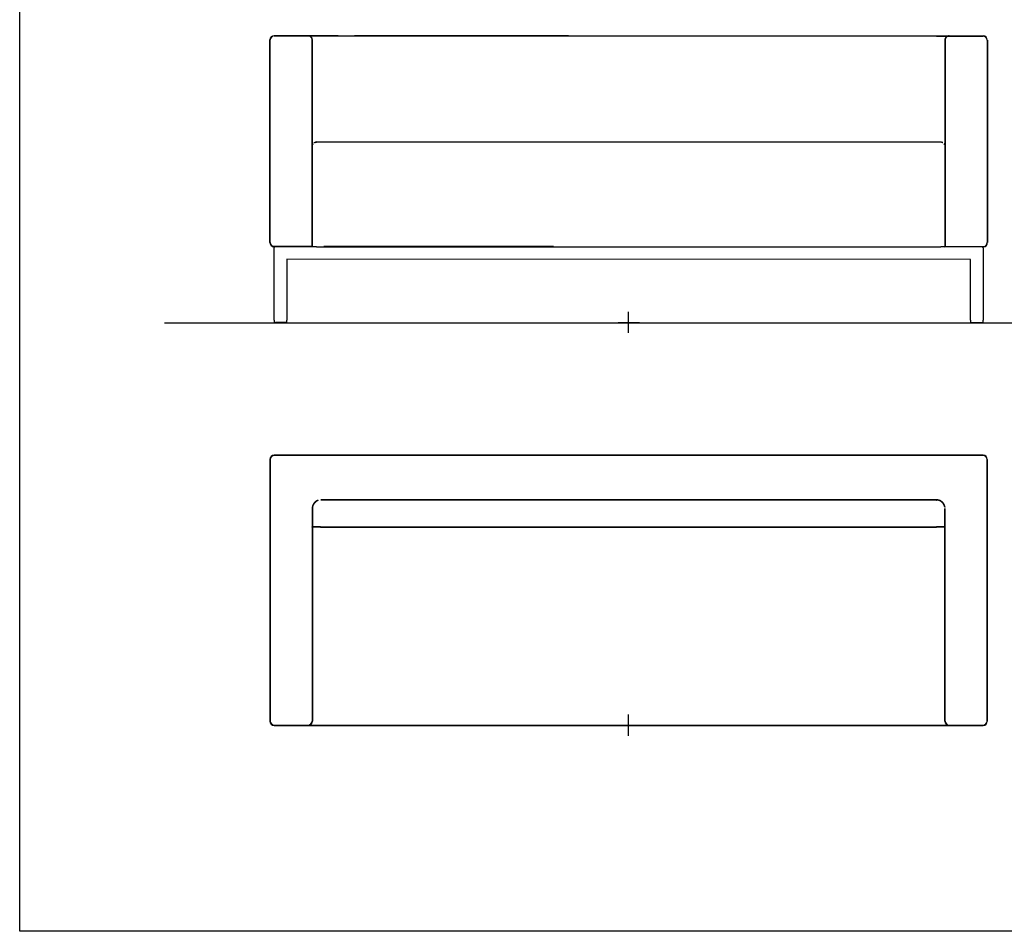
# Model space of a CAD drawing. Units: millimetres. Extents: x -80 to 970, y 1057 to 2542.
# Drawn here: x 272 to 505, y 1381 to 1597 of the extents above; entities that cross this region are included whole.
import ezdxf

# ---------------------------------------------------------------- set-up
doc = ezdxf.new("R2010")
doc.units = ezdxf.units.MM
doc.layers.add('insertion point', color=4, linetype='Continuous')
doc.layers.add('Polo', color=7, linetype='Continuous')

# ---------------------------------------------------------------- blocks, each defined once
blk = doc.blocks.new('front_3')
at = {"layer": 'insertion point'}
for p, q in [((0, -2.46), (0, 2.56)), ((-2.46, 0), (2.56, 0))]:
    blk.add_line(p, q, dxfattribs=at)
at = {"layer": 'Polo', "linetype": 'Continuous'}
for p, q in [((-83.98, 68.03), (-75.98, 68.03)), ((-83.98, 67.98), (-83.98, 68.03)), ((-83.98, 68.03), (-83.98, 67.98)), ((-83.98, 67.98), (-75.98, 67.98)), ((-76.27, 68.03), (-76.27, 67.98)), ((-76.27, 68.03), (-68.84, 68.03)), ((-76.27, 67.98), (-76.27, 68.03)), ((-76.27, 67.98), (-68.84, 67.98)), ((-75.98, 67.98), (-75.98, 68.03)), ((-75.98, 68.03), (-72.98, 68.03)), ((-75.98, 67.98), (-75.98, 68.03)), ((-75.98, 68.03), (-75.98, 67.98)), ((-75.98, 67.98), (-72.98, 67.98)), ((-72.98, 68.03), (72.98, 67.98)), ((-72.98, 67.98), (72.98, 67.93)), ((-64.97, 68.03), (-14.27, 68.03)), ((-64.97, 67.98), (-14.27, 67.98)), ((72.98, 67.98), (75.98, 67.98)), ((72.98, 67.93), (75.98, 67.93)), ((75.98, 67.93), (75.98, 67.98)), ((75.98, 67.98), (83.98, 67.98)), ((75.98, 67.93), (75.98, 67.98)), ((75.98, 67.98), (75.98, 67.93)), ((75.98, 67.93), (83.98, 67.93)), ((83.98, 67.93), (83.98, 67.98)), ((83.98, 67.98), (83.98, 67.93)), ((-85.01, 19), (-85.01, 67)), ((-84.96, 67), (-85.01, 67)), ((-85.01, 67), (-84.96, 67)), ((-84.96, 19), (-84.96, 67)), ((-75.01, 18.03), (-75.01, 67)), ((-74.96, 18.03), (-74.96, 67)), ((74.96, 66.95), (74.96, 17.98)), ((75.01, 66.95), (75.01, 17.98)), ((84.96, 66.95), (84.96, 18.95)), ((84.96, 66.95), (85.01, 66.95)), ((85.01, 66.95), (84.96, 66.95)), ((85.01, 66.95), (85.01, 18.95)), ((73.98, 42.79), (-73.98, 42.83)), ((-73.98, 42.83), (-73.98, 42.78)), ((-73.98, 42.83), (-73.98, 42.78)), ((73.98, 42.74), (-73.98, 42.78)), ((-15.46, 42.8), (-60.09, 42.8)), ((73.98, 42.79), (73.98, 42.74)), ((73.98, 42.79), (73.98, 42.74)), ((-85.01, 19), (-84.96, 19)), ((-84.96, 19), (-85.01, 19)), ((85.01, 18.95), (84.96, 18.95)), ((84.96, 18.95), (85.01, 18.95)), ((-84.49, 18.11), (-84.47, 18.16)), ((-75.01, 18.03), (-84.48, 18.03)), ((-84.48, 18.03), (-84.48, 17.98)), ((-73.98, 17.98), (-84.48, 17.98)), ((-83.98, 0.6), (-83.98, 17.8)), ((-83.92, 17.94), (-83.93, 17.94)), ((-83.78, 18), (-83.78, 18)), ((-74.96, 18.03), (74.96, 17.98)), ((-73.98, 17.98), (73.98, 17.93)), ((-17.77, 18), (-72.27, 18)), ((74.98, 17.98), (73.98, 17.98)), ((73.98, 17.98), (73.98, 17.93)), ((73.98, 17.93), (73.98, 17.98)), ((74.98, 17.93), (73.98, 17.93)), ((84.48, 17.98), (75.01, 17.98)), ((84.48, 17.93), (75.48, 17.93)), ((83.92, 17.9), (83.92, 17.9)), ((83.98, 17.75), (83.98, 17.76)), ((83.98, 17.75), (83.98, 0.55)), ((84.49, 18.07), (84.47, 18.11)), ((84.48, 17.98), (84.48, 17.93)), ((80.98, 14.95), (-80.98, 15)), ((-80.98, 15), (-80.98, 0.6)), ((80.98, 14.95), (80.98, 14.96)), ((80.98, 14.96), (80.99, 14.96)), ((80.99, 14.95), (80.98, 14.95)), ((80.98, 0.55), (80.98, 14.95)), ((80.99, 14.96), (80.99, 14.95)), ((-83.98, 0.6), (-83.98, 0)), ((-83.98, 0), (-83.68, 0)), ((-81.28, 0), (-83.68, 0)), ((-80.98, 0), (-81.28, 0)), ((-80.98, 0), (-80.98, 0.6)), ((80.98, 0.55), (80.98, -0.05)), ((83.98, -0.05), (83.98, 0.55)), ((80.98, -0.05), (81.28, -0.05)), ((83.68, -0.05), (81.28, -0.05)), ((83.98, -0.05), (83.68, -0.05))]:
    blk.add_line(p, q, dxfattribs=at)
for centre, radius, start, end in [((-83.98, 67), 1.02, 90, 180), ((-83.98, 67), 0.975, 90, 180), ((-75.98, 67), 1.02, 44.993, 90), ((-75.98, 67), 0.975, 44.993, 90), ((-75.98, 67), 0.975, 360, 44.993), ((-75.98, 67), 1.03, 360, 44.993), ((75.98, 66.95), 1.03, 135.0032, 180), ((75.98, 66.95), 1.02, 90, 135.0032), ((75.98, 66.95), 0.975, 90, 135.0032), ((83.98, 66.95), 1.02, 0, 90), ((83.98, 66.95), 0.975, 0, 90), ((75.98, 66.95), 0.975, 135.0032, 180), ((73.93, 40.74), 2.05, 86.9648, 88.4924), ((73.93, 40.74), 2, 86.95, 88.4924), ((74.01, 41.98), 0.756, 85.0971, 88.1803), ((74.01, 41.98), 0.806, 85.1003, 88.1417), ((74, 41.89), 0.897, 83.3678, 85.1979), ((74, 41.89), 0.847, 83.413, 85.2008), ((73.77, 40.41), 2.34, 81.2869, 81.808), ((73.77, 40.41), 2.39, 81.2878, 81.8246), ((73.97, 41.73), 1.01, 80.0235, 81.373), ((73.97, 41.73), 1.06, 80.0387, 81.371), ((74.01, 41.9), 0.882, 78.925, 80.6494), ((74.01, 41.9), 0.832, 78.9265, 80.6677), ((73.99, 41.78), 0.959, 77.3894, 78.875), ((73.99, 41.78), 1.01, 77.3851, 78.8763), ((73.97, 41.7), 1.03, 75.8471, 77.2175), ((73.97, 41.7), 1.08, 75.8467, 77.2215), ((73.98, 41.76), 0.977, 74.3608, 75.8319), ((73.98, 41.76), 1.03, 74.3631, 75.8322), ((73.99, 41.78), 0.957, 72.9432, 74.4585), ((73.99, 41.78), 1.01, 72.9423, 74.4561), ((73.98, 41.76), 0.972, 71.4084, 72.9079), ((73.98, 41.76), 1.02, 71.4088, 72.9088), ((73.98, 41.76), 0.98, 69.9288, 71.4243), ((73.98, 41.76), 1.03, 69.9281, 71.4239), ((73.98, 41.76), 0.975, 68.384, 69.8976), ((73.98, 41.76), 1.02, 68.3849, 69.8983), ((73.98, 41.76), 1.02, 66.8983, 68.4209), ((73.98, 41.76), 1.02, 65.3368, 66.8663), ((73.98, 41.76), 0.977, 63.8325, 65.3663), ((73.98, 41.76), 1.03, 63.8317, 65.3656), ((73.98, 41.76), 0.976, 62.2573, 63.7994), ((73.98, 41.76), 1.03, 62.258, 63.8002), ((73.98, 41.76), 0.977, 60.7401, 62.287), ((73.98, 41.76), 1.03, 60.7393, 62.2862), ((73.98, 41.76), 0.976, 59.1531, 60.7061), ((73.98, 41.76), 1.03, 37.0915, 38.6563), ((73.98, 41.76), 0.983, 32.415, 33.9678), ((73.98, 41.76), 1.03, 35.5484, 37.1105), ((73.97, 41.76), 0.984, 30.8226, 32.369), ((73.97, 41.76), 1.03, 33.951, 35.508), ((73.97, 41.76), 0.984, 29.3013, 30.8432), ((73.98, 41.76), 1.03, 32.4139, 33.9674), ((73.97, 41.76), 0.985, 27.7185, 29.2527), ((73.97, 41.76), 0.984, 26.2072, 27.7361), ((73.97, 41.76), 1.03, 30.8231, 32.3701), ((73.97, 41.76), 1.03, 29.3001, 30.8427), ((73.97, 41.76), 0.986, 24.6397, 26.1596), ((73.97, 41.76), 0.985, 23.1412, 24.6551), ((73.97, 41.76), 1.03, 27.719, 29.2538), ((73.97, 41.76), 1.03, 26.2061, 27.7357), ((73.97, 41.76), 1.04, 24.6401, 26.1607), ((73.97, 41.76), 1.03, 23.1401, 24.6547), ((-83.98, 19), 1.02, 180, 240), ((-83.98, 19), 0.975, 180, 240), ((83.98, 18.95), 0.975, 300, 360), ((83.98, 18.95), 1.02, 300, 360), ((-83.78, 17.8), 0.2, 135, 180), ((-83.78, 17.8), 0.199, 165.0925, 165.9646), ((-83.78, 17.8), 0.198, 165.9853, 166.8599), ((-83.78, 17.8), 0.198, 166.8413, 167.7148), ((-83.78, 17.8), 0.199, 167.7493, 168.6181), ((-83.78, 17.8), 0.197, 168.6015, 169.4784), ((-83.79, 17.8), 0.193, 169.5194, 170.4141), ((-83.78, 17.8), 0.198, 170.3536, 171.2234), ((-83.77, 17.8), 0.211, 171.2357, 172.0482), ((-83.79, 17.8), 0.194, 172.1598, 173.0556), ((-83.81, 17.8), 0.167, 173.0961, 174.1622), ((-83.78, 17.8), 0.206, 173.7591, 174.569), ((-83.44, 17.77), 0.538, 174.5196, 174.7999), ((-83.81, 17.8), 0.17, 175.8512, 176.9898), ((-83.57, 17.79), 0.41, 178.0869, 179.0414), ((-83.83, 17.8), 0.153, 176.8987, 178.8534), ((-83.77, 17.8), 0.209, 156.4001, 157.2511), ((-83.77, 17.8), 0.208, 157.2878, 158.141), ((-83.78, 17.8), 0.207, 158.1322, 158.9883), ((-83.78, 17.8), 0.206, 159.0059, 159.8646), ((-83.78, 17.8), 0.204, 159.849, 160.7104), ((-83.78, 17.8), 0.203, 160.7372, 161.6005), ((-83.78, 17.8), 0.202, 161.6062, 162.4719), ((-83.78, 17.8), 0.202, 162.4857, 163.3531), ((-83.78, 17.8), 0.201, 163.3331, 164.2022), ((-83.78, 17.8), 0.2, 164.2387, 165.1088), ((-83.78, 17.8), 0.206, 150.4193, 151.3039), ((-83.77, 17.8), 0.208, 151.2869, 152.1605), ((-83.77, 17.8), 0.211, 152.1629, 153.0219), ((-83.77, 17.79), 0.212, 153.0099, 153.86), ((-83.77, 17.79), 0.214, 153.8706, 154.7132), ((-83.77, 17.79), 0.213, 154.7014, 155.5437), ((-83.77, 17.8), 0.211, 155.5842, 156.4312), ((-83.78, 17.8), 0.197, 144.9206, 145.871), ((-83.78, 17.8), 0.198, 145.8441, 146.7856), ((-83.78, 17.8), 0.2, 146.7968, 147.7264), ((-83.78, 17.8), 0.201, 147.7022, 148.6221), ((-83.78, 17.8), 0.203, 148.6377, 149.545), ((-83.78, 17.8), 0.204, 149.5179, 150.4151), ((-83.79, 17.8), 0.193, 140.023, 141.0181), ((-83.79, 17.8), 0.193, 141.0372, 142.0245), ((-83.79, 17.8), 0.194, 141.9969, 142.9776), ((-83.78, 17.8), 0.195, 143.0064, 143.9762), ((-83.78, 17.8), 0.196, 143.9369, 144.8985), ((-83.78, 17.8), 0.198, 135.9918, 136.9858), ((-83.79, 17.81), 0.192, 137.0141, 138.0291), ((-83.79, 17.81), 0.191, 138.007, 139.0264), ((-83.79, 17.81), 0.192, 139.05, 140.0537), ((-83.78, 17.8), 0.2, 90, 135), ((-83.64, 17.65), 0.405, 132.7862, 133.8858), ((-83.81, 17.84), 0.148, 131.4212, 133.7047), ((-83.8, 17.83), 0.165, 127.1189, 128.3081), ((-83.78, 17.79), 0.207, 127.8412, 128.7347), ((-83.52, 17.48), 0.614, 128.6855, 128.9585), ((-83.8, 17.83), 0.166, 130.2018, 131.5083), ((-83.78, 17.8), 0.203, 124.135, 125.0575), ((-83.77, 17.79), 0.215, 125.0575, 125.9238), ((-83.78, 17.8), 0.196, 126.0897, 127.0644), ((-83.78, 17.79), 0.208, 120.4667, 121.3507), ((-83.78, 17.79), 0.207, 121.3812, 122.2716), ((-83.78, 17.8), 0.204, 122.2944, 123.2036), ((-83.78, 17.8), 0.198, 123.2333, 124.1761), ((-83.77, 17.79), 0.215, 116.9863, 117.8289), ((-83.78, 17.79), 0.214, 117.8515, 118.7011), ((-83.78, 17.79), 0.213, 118.7089, 119.568), ((-83.78, 17.79), 0.209, 119.5958, 120.4713), ((-83.78, 17.79), 0.211, 114.4443, 115.2952), ((-83.78, 17.79), 0.212, 115.2846, 116.1316), ((-83.78, 17.79), 0.214, 116.1438, 116.9863), ((-83.78, 17.79), 0.206, 111.0264, 111.8876), ((-83.78, 17.79), 0.207, 111.8563, 112.7149), ((-83.78, 17.79), 0.208, 112.7463, 113.6024), ((-83.78, 17.79), 0.209, 113.5732, 114.4264), ((-83.78, 17.8), 0.203, 108.3915, 109.2587), ((-83.78, 17.8), 0.203, 109.2938, 110.1593), ((-83.78, 17.8), 0.204, 110.1092, 110.9724), ((-83.78, 17.8), 0.2, 104.9031, 105.7758), ((-83.78, 17.8), 0.2, 105.7964, 106.6683), ((-83.78, 17.8), 0.201, 106.6455, 107.5158), ((-83.78, 17.8), 0.202, 107.5322, 108.4013), ((-83.78, 17.8), 0.198, 102.2845, 103.1595), ((-83.78, 17.8), 0.198, 103.1402, 104.0146), ((-83.78, 17.8), 0.199, 104.0346, 104.9084), ((-83.78, 17.8), 0.197, 99.6155, 100.4907), ((-83.78, 17.8), 0.197, 100.5296, 101.405), ((-83.78, 17.8), 0.198, 101.3709, 102.2461), ((-83.78, 17.8), 0.197, 96.0953, 96.9681), ((-83.78, 17.8), 0.197, 97.0142, 97.888), ((-83.78, 17.8), 0.197, 97.8544, 98.7289), ((-83.78, 17.8), 0.197, 98.7745, 99.6495), ((-83.78, 17.8), 0.198, 93.4962, 94.3653), ((-83.78, 17.8), 0.198, 94.3536, 95.2243), ((-83.78, 17.8), 0.198, 95.2538, 96.1257), ((-83.78, 17.8), 0.199, 90.8625, 91.7275), ((-83.78, 17.8), 0.199, 91.7587, 92.6246), ((-83.78, 17.8), 0.199, 92.5972, 93.4644), ((83.77, 17.54), 0.409, 88.0773, 89.032), ((83.78, 17.75), 0.2, 45, 90), ((83.78, 17.78), 0.17, 85.8322, 86.9707), ((83.79, 17.8), 0.153, 86.8975, 88.8521), ((83.79, 17.79), 0.167, 83.0942, 84.16), ((83.78, 17.75), 0.206, 83.7552, 84.565), ((83.75, 17.42), 0.538, 84.5156, 84.7958), ((83.78, 17.76), 0.193, 79.5163, 80.4106), ((83.78, 17.76), 0.198, 80.3318, 81.2013), ((83.78, 17.74), 0.211, 81.2331, 82.0452), ((83.78, 17.76), 0.194, 82.1575, 83.053), ((83.78, 17.76), 0.198, 76.8373, 77.7104), ((83.78, 17.76), 0.199, 77.7456, 78.614), ((83.78, 17.76), 0.197, 78.598, 79.4746), ((83.78, 17.75), 0.2, 74.2208, 75.0904), ((83.78, 17.75), 0.199, 75.0879, 75.9597), ((83.78, 17.76), 0.199, 75.9855, 76.8597), ((83.78, 17.75), 0.202, 72.4858, 73.3529), ((83.78, 17.75), 0.201, 73.3333, 74.202), ((83.78, 17.75), 0.203, 70.7374, 71.6003), ((83.78, 17.75), 0.202, 71.6006, 72.4659), ((83.78, 17.75), 0.207, 68.1218, 68.9778), ((83.78, 17.75), 0.206, 69.0235, 69.8818), ((83.78, 17.75), 0.204, 69.8429, 70.7039), ((83.78, 17.74), 0.213, 64.7014, 65.5437), ((83.78, 17.74), 0.211, 65.5768, 66.4236), ((83.78, 17.75), 0.209, 66.4075, 67.2583), ((83.78, 17.75), 0.208, 67.2809, 68.1339), ((83.78, 17.74), 0.211, 62.1631, 63.0217), ((83.78, 17.74), 0.212, 63.01, 63.8599), ((83.78, 17.74), 0.214, 63.8706, 64.7132), ((83.78, 17.75), 0.203, 58.6322, 59.5381), ((83.78, 17.75), 0.205, 59.5339, 60.43), ((83.78, 17.75), 0.207, 60.4197, 61.3034), ((83.78, 17.75), 0.208, 61.2872, 62.1601), ((83.78, 17.76), 0.198, 54.9174, 55.8652), ((83.78, 17.75), 0.199, 55.8599, 56.7991), ((83.78, 17.75), 0.2, 56.8074, 57.7349), ((83.78, 17.75), 0.201, 57.7031, 58.6212), ((83.78, 17.76), 0.196, 53.0183, 53.9849), ((83.78, 17.76), 0.196, 53.9627, 54.9213), ((83.79, 17.76), 0.195, 52.0197, 52.9969), ((83.79, 17.76), 0.193, 49.0614, 50.0605), ((83.79, 17.76), 0.194, 50.0492, 51.04), ((83.79, 17.76), 0.194, 51.0605, 52.044), ((83.79, 17.76), 0.191, 48.0684, 49.0828), ((83.63, 17.61), 0.406, 42.7508, 43.8461), ((83.78, 17.75), 0.2, 0, 45), ((83.78, 17.75), 0.199, 46.0288, 47.0177), ((83.79, 17.76), 0.193, 47.0507, 48.0605), ((83.81, 17.77), 0.167, 40.1701, 41.4715), ((83.82, 17.79), 0.149, 41.3835, 43.6576), ((83.46, 17.5), 0.615, 38.6429, 38.9154), ((83.78, 17.76), 0.196, 36.0671, 37.0388), ((83.81, 17.78), 0.165, 37.1077, 38.2928), ((83.77, 17.75), 0.207, 37.8148, 38.7053), ((83.78, 17.75), 0.203, 34.1218, 35.0419), ((83.77, 17.75), 0.216, 35.0546, 35.9185), ((83.78, 17.76), 0.199, 33.2247, 34.1652), ((83.77, 17.75), 0.21, 29.5963, 30.4708), ((83.77, 17.75), 0.209, 30.4673, 31.35), ((83.77, 17.75), 0.208, 31.3727, 32.2614), ((83.78, 17.75), 0.205, 32.2901, 33.1974), ((83.77, 17.75), 0.213, 28.6935, 29.552), ((83.77, 17.75), 0.215, 26.9863, 27.8288), ((83.77, 17.75), 0.214, 27.8517, 28.7009), ((83.77, 17.75), 0.209, 23.5825, 24.4358), ((83.77, 17.75), 0.211, 24.452, 25.3029), ((83.77, 17.75), 0.212, 25.2846, 26.1316), ((83.77, 17.75), 0.214, 26.1438, 26.9863), ((83.77, 17.75), 0.208, 22.7293, 23.5855), ((83.78, 17.75), 0.204, 20.133, 20.9965), ((83.78, 17.75), 0.205, 21.0263, 21.8877), ((83.78, 17.75), 0.207, 21.8562, 22.7149), ((83.78, 17.75), 0.202, 17.5263, 18.3956), ((83.78, 17.75), 0.202, 18.3974, 19.2649), ((83.78, 17.75), 0.203, 19.2699, 20.1356), ((83.78, 17.75), 0.199, 14.8897, 15.7628), ((83.78, 17.75), 0.2, 15.7963, 16.6684), ((83.78, 17.75), 0.201, 16.6453, 17.516), ((83.78, 17.75), 0.199, 14.0344, 14.9086), ((83.78, 17.75), 0.198, 11.3707, 12.2464), ((83.78, 17.75), 0.198, 12.2842, 13.1597), ((83.78, 17.75), 0.198, 13.14, 14.0148), ((83.78, 17.75), 0.197, 8.7742, 9.6499), ((83.78, 17.75), 0.197, 9.6153, 10.491), ((83.78, 17.75), 0.197, 10.5107, 11.3866), ((83.78, 17.75), 0.197, 5.2363, 6.109), ((83.78, 17.75), 0.197, 6.0949, 6.9685), ((83.78, 17.75), 0.197, 6.995, 7.8695), ((83.78, 17.75), 0.197, 7.8541, 8.7292), ((83.78, 17.75), 0.198, 2.5978, 3.4659), ((83.78, 17.75), 0.198, 3.4754, 4.3454), ((83.78, 17.75), 0.198, 4.3548, 5.2263), ((83.78, 17.75), 0.199, 0.843, 1.709), ((83.78, 17.75), 0.199, 1.7392, 2.606)]:
    blk.add_arc(centre, radius, start, end, dxfattribs=at)
at = {"layer": 'Polo', "linetype": 'Continuous', "extrusion": (0, 0, -1)}
for centre, radius, start, end in [((73.97, 41.8), 1.03, 23.1401, 24.6547), ((73.97, 41.8), 1.04, 24.6401, 26.1607), ((73.97, 41.8), 1.03, 26.2061, 27.7357), ((73.97, 41.8), 1.03, 27.719, 29.2538), ((73.97, 41.8), 1.03, 29.3001, 30.8427), ((73.97, 41.8), 0.985, 23.1412, 24.6551), ((73.97, 41.8), 0.986, 24.6397, 26.1596), ((73.97, 41.8), 1.03, 30.8231, 32.3701), ((73.97, 41.8), 0.984, 26.2072, 27.7361), ((73.98, 41.8), 1.03, 32.4139, 33.9674), ((73.97, 41.8), 0.985, 27.7185, 29.2527), ((73.97, 41.8), 1.03, 33.951, 35.508), ((73.97, 41.8), 0.984, 29.3013, 30.8432), ((73.98, 41.8), 1.03, 35.5484, 37.1105), ((73.97, 41.8), 0.984, 30.8226, 32.369), ((73.98, 41.8), 1.03, 37.0915, 38.6563), ((73.98, 41.8), 0.983, 32.415, 33.9678), ((73.98, 41.81), 1.03, 60.7393, 62.2862), ((73.98, 41.81), 0.976, 59.1531, 60.7061), ((73.98, 41.81), 1.03, 62.258, 63.8002), ((73.98, 41.81), 0.977, 60.7401, 62.287), ((73.98, 41.81), 0.976, 62.2573, 63.7994), ((73.98, 41.81), 1.03, 63.8317, 65.3656), ((73.98, 41.81), 1.02, 65.3368, 66.8663), ((73.98, 41.81), 0.977, 63.8325, 65.3663), ((73.98, 41.81), 1.02, 66.8983, 68.4209), ((73.98, 41.81), 1.02, 68.3849, 69.8983), ((73.98, 41.81), 0.975, 68.384, 69.8976), ((73.98, 41.8), 1.03, 69.9281, 71.4239), ((73.98, 41.8), 0.98, 69.9288, 71.4243), ((73.98, 41.81), 1.02, 71.4088, 72.9088), ((73.98, 41.81), 0.972, 71.4084, 72.9079), ((73.99, 41.82), 1.01, 72.9423, 74.4561), ((73.99, 41.82), 0.957, 72.9432, 74.4585), ((73.98, 41.81), 1.03, 74.3631, 75.8322), ((73.98, 41.81), 0.977, 74.3608, 75.8319), ((73.97, 41.75), 1.08, 75.8467, 77.2215), ((73.97, 41.75), 1.03, 75.8471, 77.2175), ((73.99, 41.82), 1.01, 77.3851, 78.8763), ((73.99, 41.82), 0.959, 77.3894, 78.875), ((74.01, 41.95), 0.882, 78.925, 80.6494), ((74.01, 41.95), 0.832, 78.9265, 80.6677), ((73.97, 41.77), 1.06, 80.0387, 81.371), ((73.97, 41.77), 1.01, 80.0235, 81.373), ((73.77, 40.46), 2.39, 81.2878, 81.8246), ((73.77, 40.46), 2.34, 81.2869, 81.808), ((74, 41.93), 0.897, 83.3678, 85.1979), ((74, 41.93), 0.847, 83.413, 85.2008), ((74.01, 42.02), 0.806, 85.1003, 88.1417), ((74.01, 42.02), 0.756, 85.0971, 88.1803), ((73.93, 40.78), 2.05, 86.9648, 88.4924), ((73.93, 40.78), 2, 86.95, 88.4924)]:
    blk.add_arc(centre, radius, start, end, dxfattribs=at)
blk = doc.blocks.new('3')
at = {"layer": 'insertion point'}
for p, q in [((-0.05, -2.46), (-0.05, 2.56)), ((-2.51, 0), (2.51, 0))]:
    blk.add_line(p, q, dxfattribs=at)
at = {"layer": 'Polo', "linetype": 'Continuous'}
for p, q in [((-85.06, 63.02), (-85.06, 1.02)), ((-85.01, 63.02), (-85.06, 63.02)), ((-85.06, 63.02), (-85.01, 63.02)), ((-85.01, 63.02), (-85.01, 1.02)), ((83.93, 64.05), (-84.03, 64.05)), ((-84.03, 64), (-84.03, 64.05)), ((-84.03, 64.05), (-84.03, 64)), ((83.93, 64), (-84.03, 64)), ((83.93, 64), (83.93, 64.05)), ((83.93, 64.05), (83.93, 64)), ((84.91, 1.02), (84.91, 63.02)), ((84.91, 63.02), (84.96, 63.02)), ((84.96, 63.02), (84.91, 63.02)), ((84.96, 1.02), (84.96, 63.02)), ((-75.06, 51.38), (-75.06, 49.56)), ((-75.01, 51.38), (-75.01, 49.56)), ((72.93, 53.45), (-73.03, 53.45)), ((72.93, 53.4), (-73.03, 53.4)), ((72.93, 53.4), (72.93, 53.45)), ((72.93, 53.45), (72.96, 53.45)), ((72.93, 53.45), (72.93, 53.4)), ((72.93, 53.4), (72.96, 53.4)), ((74.91, 47.98), (74.91, 51.38)), ((74.96, 47.98), (74.96, 51.38)), ((-75.06, 49.56), (-75.06, 1.02)), ((-75.01, 49.56), (-75.06, 49.56)), ((-75.06, 49.56), (-75.06, 47.98)), ((-75.01, 49.56), (-75.01, 1.02)), ((-75.01, 47.98), (-75.01, 49.56)), ((-75.06, 47.98), (-75.01, 47.98)), ((-75.01, 46.98), (-75.06, 46.98)), ((-75.01, 46.98), (-75.06, 46.98)), ((-73.04, 47.05), (-75.04, 47.05)), ((-75.04, 47), (-75.04, 47.05)), ((-73.04, 47), (-75.04, 47)), ((-73.04, 47), (-73.04, 47.05)), ((-73.04, 47.05), (72.93, 47.05)), ((-73.04, 47.05), (-73.04, 47)), ((-73.04, 47), (72.93, 47)), ((74.93, 47.05), (72.93, 47.05)), ((72.93, 47), (72.93, 47.05)), ((72.93, 47.05), (72.93, 47)), ((74.93, 47), (72.93, 47)), ((74.9, 46.98), (74.95, 46.98)), ((74.9, 46.98), (74.95, 46.98)), ((74.91, 1.02), (74.91, 47.98)), ((74.93, 47), (74.93, 47.05)), ((74.96, 1.02), (74.96, 47.98)), ((-85.01, 1.02), (-85.06, 1.02)), ((-85.06, 1.02), (-85.01, 1.02)), ((-84.03, 0.05), (-76.03, 0.05)), ((-84.03, 0.05), (-84.03, 0)), ((-84.03, 0), (-84.03, 0.05)), ((-84.03, 0), (-76.03, 0)), ((-76.03, 0.05), (-76.03, 0)), ((-76.03, 0), (-76.03, 0.05)), ((-76.03, 0.05), (75.93, 0.05)), ((-76.03, 0), (75.93, 0)), ((-74.01, 0.02), (-74.06, 0.02)), ((-74.01, 0.02), (-74.06, 0.02)), ((-74.03, 0.05), (-74.03, 0)), ((75.91, 0.02), (75.96, 0.02)), ((75.91, 0.02), (75.96, 0.02)), ((75.93, 0.05), (83.93, 0.05)), ((75.93, 0.05), (75.93, 0)), ((75.93, 0), (75.93, 0.05)), ((75.93, 0.05), (75.93, 0)), ((75.93, 0), (83.93, 0)), ((83.93, 0.05), (83.93, 0)), ((83.93, 0), (83.93, 0.05)), ((84.91, 1.02), (84.96, 1.02)), ((84.96, 1.02), (84.91, 1.02))]:
    blk.add_line(p, q, dxfattribs=at)
for centre, radius, start, end in [((-84.03, 63.02), 1.02, 90, 180), ((-84.03, 63.02), 0.975, 90, 180), ((83.93, 63.02), 1.02, 0, 90), ((83.93, 63.02), 0.975, 0, 90), ((-72.93, 51.38), 2.13, 173.64, 174.4323), ((-72.93, 51.38), 2.13, 174.4209, 175.2126), ((-72.93, 51.38), 2.13, 175.2335, 176.0248), ((-72.93, 51.38), 2.13, 176.0121, 176.8032), ((-72.94, 51.38), 2.12, 171.2281, 172.023), ((-72.93, 51.38), 2.12, 172.0431, 172.837), ((-72.93, 51.38), 2.13, 172.8244, 173.6175), ((-72.93, 51.38), 2.12, 169.6301, 170.4241), ((-72.94, 51.38), 2.12, 170.4457, 171.2406), ((-72.93, 51.38), 2.12, 168.0376, 168.8308), ((-72.93, 51.38), 2.12, 168.8515, 169.645), ((-72.93, 51.38), 2.12, 167.256, 168.049), ((-72.93, 51.38), 2.12, 165.6623, 166.4554), ((-72.93, 51.38), 2.12, 166.443, 167.236), ((-72.93, 51.38), 2.08, 173.6403, 174.4324), ((-72.93, 51.38), 2.08, 174.4207, 175.2123), ((-72.93, 51.38), 2.08, 175.2337, 176.025), ((-72.93, 51.38), 2.12, 164.8482, 165.6416), ((-72.94, 51.38), 2.07, 171.228, 172.0227), ((-72.93, 51.38), 2.07, 172.0433, 172.8372), ((-72.93, 51.38), 2.08, 172.8242, 173.6173), ((-72.94, 51.38), 2.12, 163.2493, 164.0439), ((-72.94, 51.38), 2.12, 164.0664, 164.8603), ((-72.93, 51.38), 2.07, 169.6299, 170.4238), ((-72.94, 51.38), 2.07, 170.446, 171.2407), ((-72.94, 51.38), 2.12, 162.4668, 163.2622), ((-72.93, 51.38), 2.07, 168.0375, 168.8305), ((-72.93, 51.38), 2.07, 168.8518, 169.6451), ((-72.94, 51.38), 2.11, 161.6468, 162.4432), ((-72.93, 51.38), 2.07, 166.4429, 167.2358), ((-72.93, 51.38), 2.07, 167.2562, 168.0491), ((-72.95, 51.38), 2.11, 160.8623, 161.6598), ((-72.93, 51.38), 2.07, 165.6625, 166.4555), ((-72.95, 51.38), 2.11, 160.0411, 160.84), ((-72.93, 51.38), 2.07, 164.848, 165.6414), ((-72.95, 51.38), 2.11, 159.2551, 160.0544), ((-72.94, 51.38), 2.07, 163.2492, 164.0437), ((-72.94, 51.38), 2.07, 164.0666, 164.8604), ((-72.95, 51.38), 2.11, 158.4338, 159.2326), ((-72.94, 51.38), 2.07, 162.4671, 163.2624), ((-72.95, 51.38), 2.11, 157.6501, 158.4485), ((-72.94, 51.38), 2.06, 161.6466, 162.4429), ((-72.95, 51.38), 2.11, 156.8312, 157.6294), ((-72.95, 51.38), 2.06, 160.8626, 161.6599), ((-72.95, 51.38), 2.11, 156.045, 156.8431), ((-72.95, 51.38), 2.06, 160.0409, 160.8397), ((-72.95, 51.38), 2.11, 155.2278, 156.026), ((-72.95, 51.38), 2.06, 159.2554, 160.0546), ((-72.95, 51.38), 2.06, 158.4336, 159.2323), ((-72.95, 51.38), 2.11, 154.4394, 155.2378), ((-72.95, 51.38), 2.06, 157.6503, 158.4487), ((-72.95, 51.38), 2.11, 153.6196, 154.4185), ((-72.95, 51.38), 2.06, 156.8311, 157.6292), ((-72.95, 51.38), 2.1, 152.8328, 153.6322), ((-72.95, 51.38), 2.06, 156.0452, 156.8432), ((-72.95, 51.38), 2.06, 155.2277, 156.0258), ((-72.96, 51.38), 2.1, 152.0106, 152.8109), ((-72.95, 51.38), 2.06, 154.4397, 155.238), ((-72.96, 51.38), 2.1, 151.2203, 152.0214), ((-72.95, 51.38), 2.06, 153.6195, 154.4182), ((-72.96, 51.38), 2.1, 150.3967, 151.1989), ((-72.95, 51.38), 2.05, 152.833, 153.6324), ((-72.96, 51.39), 2.09, 149.6049, 150.4083), ((-72.96, 51.38), 2.05, 152.0105, 152.8106), ((-72.97, 51.39), 2.09, 148.7775, 149.5827), ((-72.96, 51.38), 2.05, 151.2205, 152.0215), ((-72.97, 51.39), 2.08, 147.9839, 148.79), ((-72.96, 51.38), 2.05, 150.3966, 151.1987), ((-72.97, 51.39), 2.08, 147.1557, 147.9619), ((-72.96, 51.39), 2.04, 149.6051, 150.4085), ((-72.97, 51.39), 2.08, 146.3633, 147.1694), ((-72.97, 51.39), 2.04, 148.7774, 149.5825), ((-72.97, 51.39), 2.08, 145.5368, 146.3424), ((-72.97, 51.39), 2.03, 147.9842, 148.7901), ((-72.97, 51.39), 2.03, 147.1556, 147.9616), ((-72.97, 51.39), 2.08, 144.7428, 145.5483), ((-72.97, 51.39), 2.03, 146.3636, 147.1695), ((-72.97, 51.39), 2.08, 143.9167, 144.7224), ((-72.97, 51.39), 2.08, 143.1234, 143.9294), ((-72.97, 51.39), 2.03, 145.5366, 146.3421), ((-72.97, 51.39), 2.03, 144.743, 145.5484), ((-72.97, 51.39), 2.08, 142.2957, 143.1021), ((-72.97, 51.39), 2.03, 143.9165, 144.7221), ((-72.98, 51.39), 2.08, 141.5005, 142.3075), ((-72.97, 51.39), 2.03, 143.1237, 143.9295), ((-72.98, 51.39), 2.08, 140.6712, 141.4791), ((-72.97, 51.39), 2.03, 142.2956, 143.1019), ((-72.98, 51.4), 2.07, 139.8734, 140.6822), ((-72.98, 51.39), 2.03, 141.5007, 142.3076), ((-72.98, 51.4), 2.07, 139.0416, 139.8514), ((-72.98, 51.39), 2.03, 140.6711, 141.4788), ((-72.98, 51.4), 2.07, 138.2421, 139.0532), ((-72.98, 51.4), 2.02, 139.8737, 140.6823), ((-72.99, 51.4), 2.06, 137.4068, 138.2197), ((-72.98, 51.4), 2.02, 139.0415, 139.8512), ((-72.99, 51.4), 2.06, 136.6038, 137.4178), ((-72.98, 51.4), 2.02, 138.2424, 139.0534), ((-72.99, 51.41), 2.06, 135.7679, 136.5827), ((-72.99, 51.4), 2.01, 137.4067, 138.2194), ((-72.99, 51.41), 2.06, 134.9641, 135.7791), ((-72.99, 51.4), 2.01, 136.604, 137.4179), ((-72.99, 51.41), 2.06, 134.1313, 134.9458), ((-72.99, 51.41), 2.01, 135.7678, 136.5824), ((-72.99, 51.41), 2.06, 133.3285, 134.1428), ((-72.99, 51.41), 2.01, 134.9643, 135.7792), ((-72.99, 51.41), 2.01, 134.1312, 134.9455), ((-72.99, 51.41), 2.06, 132.493, 133.3074), ((-72.99, 51.41), 2.01, 133.3288, 134.143), ((-72.99, 51.41), 2.06, 131.6901, 132.5048), ((-72.99, 51.41), 2.01, 132.4928, 133.3072), ((-73, 51.41), 2.05, 130.8541, 131.6692), ((-72.99, 51.41), 2.01, 131.6904, 132.505), ((-73, 51.41), 2.05, 130.0505, 130.8663), ((-73, 51.41), 2, 130.8539, 131.669), ((-73, 51.41), 2.05, 129.212, 130.0286), ((-73, 51.41), 2, 130.0508, 130.8664), ((-73, 51.41), 2.05, 128.4055, 129.2229), ((-73, 51.41), 2, 129.2119, 130.0283), ((-73, 51.41), 2.04, 127.5667, 128.3853), ((-73, 51.41), 2, 128.4057, 129.2231), ((-73, 51.42), 2.04, 126.7552, 127.575), ((-73, 51.41), 1.99, 127.5666, 128.385), ((-73.01, 51.42), 2.04, 125.9138, 126.7353), ((-73, 51.42), 1.99, 126.7555, 127.5752), ((-73.01, 51.42), 2.03, 125.1001, 125.9229), ((-73.01, 51.42), 1.99, 125.9137, 126.735), ((-73.01, 51.43), 2.03, 124.2553, 125.0796), ((-73.01, 51.42), 1.98, 125.1003, 125.923), ((-73.01, 51.43), 2.03, 123.4431, 124.2678), ((-73.01, 51.43), 1.98, 124.2552, 125.0793), ((-73.01, 51.43), 2.03, 122.5974, 123.4213), ((-73.01, 51.43), 1.98, 123.4434, 124.2679), ((-73.01, 51.43), 2.03, 121.7888, 122.6123), ((-73.01, 51.43), 1.98, 122.5973, 123.4211), ((-73.01, 51.43), 2.03, 120.9429, 121.7663), ((-73.01, 51.43), 1.98, 121.7891, 122.6125), ((-73.01, 51.43), 2.03, 120.1321, 120.9556), ((-73.01, 51.43), 1.98, 120.9427, 121.766), ((-73.01, 51.43), 2.03, 119.2875, 120.1111), ((-73.01, 51.43), 1.98, 120.1324, 120.9557), ((-73.01, 51.43), 2.03, 118.4764, 119.3004), ((-73.01, 51.43), 1.98, 119.2874, 120.1108), ((-73.02, 51.43), 2.02, 117.6286, 118.4531), ((-73.01, 51.43), 1.98, 118.4767, 119.3005), ((-73.02, 51.43), 1.97, 117.6285, 118.4528), ((-73.02, 51.43), 2.02, 116.8168, 117.6419), ((-73.02, 51.43), 2.02, 115.9687, 116.7946), ((-73.02, 51.43), 1.97, 116.8171, 117.6421), ((-73.02, 51.43), 1.97, 115.9686, 116.7943), ((-73.02, 51.43), 2.02, 115.1527, 115.9797), ((-73.02, 51.44), 2.01, 114.3027, 115.1309), ((-73.02, 51.43), 1.97, 115.153, 115.9798), ((-73.02, 51.44), 2.01, 113.4848, 114.3142), ((-73.02, 51.44), 1.96, 114.3025, 115.1307), ((-73.02, 51.44), 1.96, 113.4851, 114.3143), ((-73.02, 51.44), 2.01, 112.6315, 113.4619), ((-73.02, 51.44), 2.01, 111.8149, 112.6456), ((-73.02, 51.44), 1.96, 112.6313, 113.4616), ((-73.02, 51.44), 1.96, 111.8152, 112.6458), ((-73.02, 51.44), 2.01, 110.9621, 111.7924), ((-73.02, 51.44), 1.96, 110.962, 111.7921), ((-73.02, 51.44), 2.01, 110.1469, 110.9771), ((-73.02, 51.44), 1.96, 110.1472, 110.9773), ((-73.02, 51.44), 2.01, 109.2937, 110.1241), ((-73.02, 51.44), 1.96, 109.2936, 110.1238), ((-73.02, 51.44), 2.01, 108.4742, 109.3049), ((-73.02, 51.44), 1.96, 108.4745, 109.3051), ((-73.03, 51.45), 2.01, 107.6228, 108.4539), ((-73.03, 51.45), 1.96, 107.6226, 108.4536), ((-73.03, 51.45), 2, 106.8033, 107.6351), ((-73.03, 51.45), 1.95, 106.8036, 107.6353), ((72.93, 51.46), 1.99, 88.3271, 89.1665), ((72.93, 51.46), 1.94, 88.3274, 89.1613), ((72.93, 51.46), 1.99, 87.468, 88.3054), ((72.93, 51.46), 1.94, 87.4678, 88.3051), ((72.93, 51.46), 1.99, 86.6446, 87.4815), ((72.93, 51.46), 1.94, 86.6449, 87.4817), ((72.93, 51.46), 1.94, 85.7892, 86.6248), ((72.93, 51.46), 1.99, 85.7894, 86.6251), ((72.93, 51.46), 1.94, 84.9669, 85.8019), ((72.93, 51.46), 1.99, 84.9666, 85.8017), ((72.93, 51.46), 1.94, 84.1112, 84.9458), ((72.93, 51.46), 1.99, 84.1114, 84.9461), ((72.93, 51.45), 2, 83.2886, 84.1231), ((72.93, 51.45), 1.95, 83.2889, 84.1232), ((72.93, 51.45), 2, 82.4347, 83.2691), ((72.93, 51.45), 1.95, 82.4346, 83.2688), ((72.93, 51.45), 2, 81.6112, 82.4456), ((72.93, 51.45), 1.95, 81.6114, 82.4457), ((72.93, 51.46), 1.95, 80.7559, 81.5905), ((72.93, 51.46), 2, 80.7561, 81.5908), ((72.93, 51.46), 1.94, 79.9333, 80.7683), ((72.93, 51.46), 1.99, 79.933, 80.7681), ((72.93, 51.46), 1.94, 79.0737, 79.9094), ((72.93, 51.46), 1.99, 79.0739, 79.9097), ((72.93, 51.46), 1.94, 78.251, 79.0873), ((72.93, 51.46), 1.99, 78.2507, 79.0872), ((72.93, 51.46), 1.94, 77.3928, 78.23), ((72.93, 51.46), 1.99, 77.393, 78.2302), ((72.93, 51.46), 1.94, 76.5681, 77.4049), ((72.93, 51.46), 1.99, 76.5678, 77.4047), ((72.93, 51.46), 1.94, 75.7122, 76.5475), ((72.93, 51.46), 1.99, 75.7124, 76.5478), ((72.93, 51.45), 1.95, 74.8926, 75.7268), ((72.93, 51.45), 2, 74.8924, 75.7266), ((72.93, 51.45), 1.95, 74.0389, 74.872), ((72.93, 51.45), 2, 74.0391, 74.8722), ((72.93, 51.45), 1.95, 73.2214, 74.0537), ((72.93, 51.45), 2, 73.2211, 74.0535), ((72.93, 51.45), 1.95, 72.3672, 73.1988), ((72.93, 51.45), 2, 72.3674, 73.1991), ((72.93, 51.45), 1.96, 71.5492, 72.3803), ((72.93, 51.45), 2.01, 71.549, 72.3802), ((72.92, 51.44), 1.96, 70.6978, 71.5285), ((72.92, 51.44), 2.01, 70.698, 71.5288), ((72.92, 51.44), 1.96, 69.8806, 70.7111), ((72.92, 51.44), 2.01, 69.8803, 70.7109), ((72.92, 51.44), 1.96, 69.0292, 69.8597), ((72.92, 51.44), 2.01, 69.0293, 69.8599), ((72.92, 51.44), 1.96, 68.2083, 69.039), ((72.92, 51.44), 2.01, 68.2081, 69.0389), ((72.92, 51.44), 1.96, 67.3582, 68.1893), ((72.92, 51.44), 2.01, 67.3584, 68.1896), ((72.92, 51.45), 1.96, 66.537, 67.3684), ((72.92, 51.45), 2.01, 66.5368, 67.3683), ((72.92, 51.45), 1.96, 65.686, 66.5176), ((72.92, 51.45), 2.01, 65.6862, 66.5179), ((72.92, 51.44), 1.96, 64.8684, 65.6993), ((72.92, 51.44), 2.01, 64.8681, 65.6991), ((72.92, 51.44), 1.96, 64.0193, 64.8486), ((72.92, 51.44), 2.01, 64.0195, 64.8488), ((72.92, 51.44), 1.97, 63.2048, 64.0328), ((72.92, 51.44), 2.02, 63.2046, 64.0326), ((72.92, 51.43), 1.97, 62.3575, 63.1843), ((72.92, 51.43), 2.02, 62.3576, 63.1846), ((72.92, 51.43), 1.97, 61.5448, 62.3708), ((72.92, 51.43), 2.02, 61.5446, 62.3706), ((72.92, 51.43), 1.97, 60.6987, 61.5239), ((72.92, 51.43), 2.02, 60.6989, 61.5241), ((72.91, 51.43), 1.98, 59.8891, 60.7137), ((72.91, 51.43), 2.03, 59.8889, 60.7135), ((72.91, 51.43), 1.98, 59.0435, 59.8676), ((72.91, 51.43), 2.03, 59.0436, 59.8679), ((72.91, 51.43), 1.98, 58.2311, 59.0549), ((72.91, 51.43), 1.98, 57.3871, 58.2108), ((72.91, 51.43), 2.03, 58.2308, 59.0547), ((72.91, 51.43), 2.03, 57.3872, 58.211), ((72.91, 51.43), 1.98, 56.5762, 57.4), ((72.91, 51.43), 1.98, 55.731, 56.5552), ((72.91, 51.43), 2.03, 56.5759, 57.3998), ((72.91, 51.43), 2.03, 55.7312, 56.5555), ((72.91, 51.43), 1.98, 54.9182, 55.7425), ((72.91, 51.43), 2.03, 54.9179, 55.7423), ((72.91, 51.43), 1.98, 54.0725, 54.8967), ((72.91, 51.42), 1.98, 53.2634, 54.0867), ((72.91, 51.43), 2.03, 54.0727, 54.897), ((72.91, 51.42), 2.03, 53.2632, 54.0865), ((72.91, 51.42), 1.99, 52.4232, 53.2447), ((72.91, 51.42), 1.99, 51.6174, 52.4375), ((72.91, 51.42), 2.04, 52.4234, 53.2449), ((72.9, 51.42), 1.99, 50.7777, 51.5966), ((72.91, 51.42), 2.04, 51.6172, 52.4374), ((72.9, 51.41), 2, 49.9725, 50.7904), ((72.9, 51.42), 2.04, 50.7778, 51.5968), ((72.9, 51.41), 2, 49.1358, 49.9528), ((72.9, 51.41), 2.05, 49.9722, 50.7903), ((72.9, 51.41), 2, 48.3322, 49.1486), ((72.9, 51.41), 2.05, 49.1359, 49.9531), ((72.9, 51.41), 2, 47.4963, 48.3121), ((72.9, 51.41), 2.05, 48.332, 49.1484), ((72.9, 51.41), 2, 46.6937, 47.5092), ((72.9, 51.41), 2.05, 47.4964, 48.3124), ((72.89, 51.41), 2, 45.8564, 46.6717), ((72.9, 51.41), 2.05, 46.6935, 47.509), ((72.89, 51.41), 2, 45.0553, 45.8706), ((72.89, 51.41), 2.05, 45.8566, 46.6719), ((72.89, 51.41), 2, 44.2173, 45.0329), ((72.89, 51.41), 2.05, 45.055, 45.8704), ((72.89, 51.41), 2, 43.4136, 44.2292), ((72.89, 51.41), 2.05, 44.2174, 45.0332), ((72.89, 51.41), 2.01, 42.5801, 43.3952), ((72.89, 51.41), 2.05, 43.4134, 44.229), ((72.89, 51.4), 2.01, 41.7779, 42.592), ((72.89, 51.41), 2.06, 42.5802, 43.3954), ((72.89, 51.4), 2.01, 40.9471, 41.7595), ((72.89, 51.4), 2.06, 41.7776, 42.5918), ((72.88, 51.4), 2.02, 40.15, 40.9611), ((72.89, 51.4), 2.06, 40.9473, 41.7597), ((72.88, 51.4), 2.02, 39.3194, 40.1293), ((72.88, 51.4), 2.07, 40.1498, 40.9609), ((72.88, 51.4), 2.02, 38.5234, 39.3325), ((72.88, 51.39), 2.03, 37.6962, 38.5045), ((72.88, 51.4), 2.07, 39.3195, 40.1296), ((72.88, 51.4), 2.07, 38.5232, 39.3324), ((72.88, 51.39), 2.03, 36.8997, 37.7074), ((72.88, 51.39), 2.08, 37.6963, 38.5047), ((72.88, 51.39), 2.03, 36.0723, 36.8796), ((72.87, 51.39), 2.03, 35.2787, 36.0856), ((72.88, 51.39), 2.08, 36.8995, 37.7073), ((72.87, 51.39), 2.03, 34.4507, 35.2575), ((72.88, 51.39), 2.08, 36.0725, 36.8798), ((72.87, 51.39), 2.03, 33.6563, 34.4633), ((72.87, 51.39), 2.08, 35.2784, 36.0855), ((72.87, 51.39), 2.03, 32.8266, 33.6341), ((72.87, 51.39), 2.08, 34.4508, 35.2578), ((72.87, 51.39), 2.03, 32.0334, 32.8407), ((72.87, 51.39), 2.08, 33.6561, 34.4631), ((72.87, 51.39), 2.03, 31.2055, 32.0121), ((72.87, 51.39), 2.08, 32.8268, 33.6343), ((72.87, 51.39), 2.04, 30.4146, 31.2201), ((72.87, 51.39), 2.08, 32.0331, 32.8405), ((72.86, 51.39), 2.04, 29.5916, 30.3955), ((72.87, 51.39), 2.08, 31.2056, 32.0123), ((72.86, 51.39), 2.04, 28.8016, 29.6043), ((72.87, 51.39), 2.09, 30.4144, 31.22), ((72.86, 51.38), 2.05, 27.9795, 28.7813), ((72.86, 51.39), 2.09, 29.5917, 30.3957), ((72.86, 51.38), 2.05, 27.1918, 27.9928), ((72.86, 51.39), 2.09, 28.8013, 29.6042), ((72.86, 51.38), 2.05, 26.3721, 27.1724), ((72.85, 51.38), 2.05, 25.5841, 26.3839), ((72.86, 51.38), 2.1, 27.9796, 28.7815), ((72.86, 51.38), 2.1, 27.1915, 27.9926), ((72.85, 51.38), 2.05, 24.7639, 25.5635), ((72.86, 51.38), 2.1, 26.3722, 27.1726), ((72.85, 51.38), 2.05, 23.9777, 24.7771), ((72.85, 51.38), 2.05, 23.1568, 23.9562), ((72.85, 51.38), 2.1, 25.5838, 26.3838), ((72.85, 51.38), 2.05, 22.3697, 23.1693), ((72.85, 51.38), 2.1, 24.7641, 25.5637), ((72.85, 51.38), 2.05, 21.548, 22.3482), ((72.85, 51.38), 2.1, 23.9775, 24.777), ((72.85, 51.38), 2.05, 20.7615, 21.5615), ((72.85, 51.38), 2.06, 19.942, 20.7412), ((72.85, 51.38), 2.1, 23.157, 23.9564), ((72.85, 51.38), 2.06, 19.1566, 19.9549), ((72.85, 51.38), 2.1, 22.3694, 23.1691), ((72.84, 51.38), 2.06, 18.3405, 19.1376), ((72.85, 51.38), 2.1, 21.5482, 22.3485), ((72.84, 51.38), 2.06, 17.5571, 18.3532), ((72.85, 51.38), 2.1, 20.7612, 21.5614), ((72.84, 51.38), 2.07, 16.7423, 17.5377), ((72.85, 51.38), 2.11, 19.9421, 20.7414), ((72.84, 51.38), 2.07, 15.9593, 16.7543), ((72.85, 51.38), 2.11, 19.1564, 19.9547), ((72.84, 51.38), 2.07, 15.145, 15.9397), ((72.84, 51.38), 2.07, 14.3632, 15.1575), ((72.84, 51.38), 2.11, 18.3407, 19.1378), ((72.83, 51.38), 2.07, 13.5485, 14.3423), ((72.84, 51.38), 2.11, 17.5568, 18.3531), ((72.84, 51.38), 2.07, 12.7653, 13.5598), ((72.84, 51.38), 2.12, 16.7424, 17.5379), ((72.84, 51.38), 2.07, 11.9483, 12.7445), ((72.84, 51.38), 2.07, 11.1683, 11.9629), ((72.84, 51.38), 2.12, 15.9591, 16.7541), ((72.83, 51.38), 2.08, 10.3574, 11.148), ((72.84, 51.38), 2.06, 9.5617, 10.3589), ((72.84, 51.38), 2.12, 15.1452, 15.9399), ((72.84, 51.38), 2.12, 14.363, 15.1573), ((72.88, 51.39), 2.03, 8.7268, 9.5393), ((72.83, 51.38), 2.12, 13.5486, 14.3425), ((72.84, 51.38), 2.12, 12.7651, 13.5596), ((72.84, 51.38), 2.12, 11.9485, 12.7447), ((72.84, 51.38), 2.12, 11.1681, 11.9628), ((72.83, 51.38), 2.13, 10.3574, 11.1482), ((72.84, 51.38), 2.11, 9.5614, 10.3589), ((72.88, 51.39), 2.08, 8.7274, 9.5395), ((-84.03, 1.02), 1.02, 180, 270), ((-84.03, 1.02), 0.975, 180, 270), ((-76.03, 1.02), 0.975, 270, 360), ((-76.03, 1.02), 1.02, 270, 360), ((75.93, 1.02), 1.02, 180, 270), ((75.93, 1.02), 0.975, 180, 270), ((83.93, 1.02), 0.975, 270, 360), ((83.93, 1.02), 1.02, 270, 360)]:
    blk.add_arc(centre, radius, start, end, dxfattribs=at)

msp = doc.modelspace()

# ---------------------------------------------------------------- linework, layer by layer
at = {"color": 251, "true_color": 0x636466}
msp.add_line((306.34, 1525.45), (639.42, 1525.45), dxfattribs=at)
msp.add_lwpolyline([(272.05, 2199.66), (673.72, 2199.66), (673.72, 1381.17), (272.05, 1381.17)], close=True)

# ---------------------------------------------------------------- block references
at = {"layer": 'Polo', "color": 1}
for name, p in [('front_3', (416.36, 1525.5)), ('3', (416.41, 1430))]:
    msp.add_blockref(name, p, dxfattribs=at)

doc.saveas('drawing.dxf')
